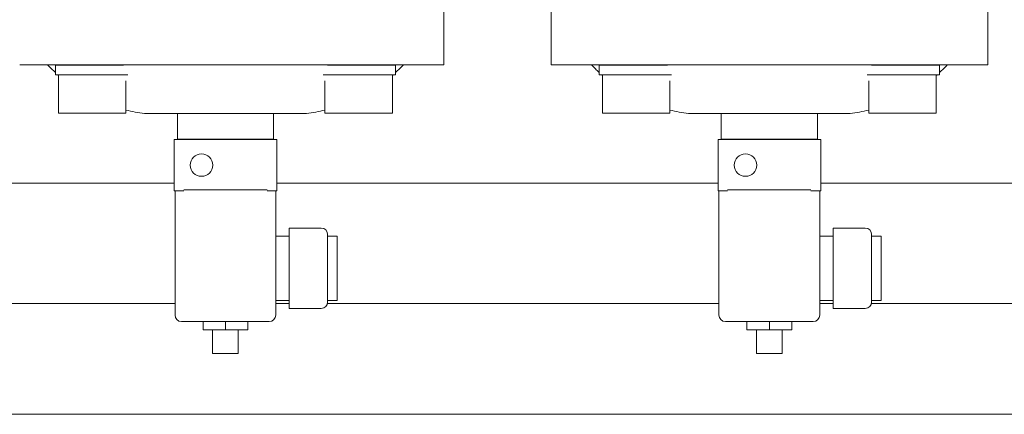
# Model space of a CAD drawing. Units: millimetres. Extents: x -18669 to 2344, y -9103 to 5756.
# Drawn here: x -9016 to -8709, y -4519 to -4396 of the extents above; entities that cross this region are included whole.
import ezdxf

# ---------------------------------------------------------------- set-up
doc = ezdxf.new("R2010")
doc.units = ezdxf.units.MM
doc.header["$LTSCALE"] = 0.02
doc.header["$MEASUREMENT"] = 0

msp = doc.modelspace()

# ---------------------------------------------------------------- linework, layer by layer
at = {"linetype": 'Continuous', "lineweight": 9}
for p, q in [((-8883.41, -4410), (-8883.41, -4383)), ((-8850.01, -4410), (-8850.01, -4383)), ((-8713.93, -4410), (-8713.93, -4383)), ((-9015.56, -4410), (-8994.91, -4410)), ((-9004.44, -4410.07), (-8983.22, -4410.07)), ((-9004.44, -4413.07), (-9004.44, -4410.07)), ((-8907.97, -4410), (-8994.91, -4410)), ((-8919.66, -4410.07), (-8898.44, -4410.07)), ((-8907.97, -4410), (-8887.45, -4410)), ((-8898.44, -4413.07), (-8898.44, -4410.07)), ((-8887.45, -4410), (-8883.41, -4410)), ((-8850.01, -4410), (-8846.08, -4410)), ((-8846.08, -4410), (-8825.44, -4410)), ((-8834.97, -4410.07), (-8813.75, -4410.07)), ((-8834.97, -4413.07), (-8834.97, -4410.07)), ((-8738.5, -4410), (-8825.44, -4410)), ((-8750.19, -4410.07), (-8728.97, -4410.07)), ((-8738.5, -4410), (-8717.97, -4410)), ((-8728.97, -4413.07), (-8728.97, -4410.07)), ((-8717.97, -4410), (-8713.93, -4410)), ((-9004.44, -4413.07), (-8981.91, -4413.07)), ((-9003.44, -4425.07), (-9003.44, -4413.07)), ((-8920.97, -4413.07), (-8898.44, -4413.07)), ((-8899.44, -4425.07), (-8899.44, -4413.07)), ((-8834.97, -4413.07), (-8812.44, -4413.07)), ((-8833.97, -4425.07), (-8833.97, -4413.07)), ((-8751.5, -4413.07), (-8728.97, -4413.07)), ((-8729.97, -4425.07), (-8729.97, -4413.07)), ((-8982.44, -4425.07), (-8982.44, -4414.96)), ((-8920.44, -4425.07), (-8920.44, -4414.96)), ((-8812.97, -4425.07), (-8812.97, -4414.96)), ((-8750.97, -4425.07), (-8750.97, -4414.96)), ((-9003.44, -4425.07), (-8982.44, -4425.07)), ((-8976.64, -4425.11), (-8926.24, -4425.11)), ((-8966.44, -4433.11), (-8966.44, -4425.11)), ((-8936.44, -4433.11), (-8936.44, -4425.11)), ((-8920.44, -4425.07), (-8899.44, -4425.07)), ((-8833.97, -4425.07), (-8812.97, -4425.07)), ((-8807.17, -4425.11), (-8756.77, -4425.11)), ((-8796.97, -4433.11), (-8796.97, -4425.11)), ((-8766.97, -4433.11), (-8766.97, -4425.11)), ((-8750.97, -4425.07), (-8729.97, -4425.07)), ((-8935.44, -4433.22), (-8967.44, -4433.22)), ((-8967.44, -4449.22), (-8967.44, -4433.22)), ((-8966.44, -4433.11), (-8936.44, -4433.11)), ((-8935.44, -4449.22), (-8935.44, -4433.22)), ((-8765.97, -4433.22), (-8797.97, -4433.22)), ((-8797.97, -4449.22), (-8797.97, -4433.22)), ((-8796.97, -4433.11), (-8766.97, -4433.11)), ((-8765.97, -4449.22), (-8765.97, -4433.22)), ((-9396.48, -4446.8), (-8967.44, -4446.8)), ((-8935.44, -4446.8), (-8797.97, -4446.8)), ((-8765.97, -4446.8), (-8610.78, -4446.8)), ((-8967.44, -4449.22), (-8964.46, -4449.22)), ((-8967.16, -4449.22), (-8967.16, -4487.95)), ((-8964.28, -4448.95), (-8964.46, -4448.95)), ((-8962.77, -4448.95), (-8964.28, -4448.95)), ((-8940.17, -4448.95), (-8962.77, -4448.95)), ((-8938.66, -4448.95), (-8940.17, -4448.95)), ((-8938.49, -4448.95), (-8938.66, -4448.95)), ((-8938.49, -4449.22), (-8935.44, -4449.22)), ((-8935.78, -4449.22), (-8935.78, -4487.95)), ((-8797.97, -4449.22), (-8794.98, -4449.22)), ((-8797.69, -4449.22), (-8797.69, -4487.95)), ((-8794.8, -4448.95), (-8794.98, -4448.95)), ((-8793.29, -4448.95), (-8794.8, -4448.95)), ((-8770.7, -4448.95), (-8793.29, -4448.95)), ((-8769.19, -4448.95), (-8770.7, -4448.95)), ((-8769.01, -4448.95), (-8769.19, -4448.95)), ((-8769.01, -4449.22), (-8765.97, -4449.22)), ((-8766.3, -4449.22), (-8766.3, -4487.95)), ((-8931.61, -4463.35), (-8935.78, -4463.35)), ((-8931.61, -4460.85), (-8931.61, -4485.85)), ((-8921.61, -4460.85), (-8931.61, -4460.85)), ((-8919.61, -4462.85), (-8919.61, -4483.85)), ((-8916.67, -4463.35), (-8919.61, -4463.35)), ((-8916.67, -4473.35), (-8916.67, -4463.35)), ((-8762.13, -4463.35), (-8766.3, -4463.35)), ((-8762.13, -4460.85), (-8762.13, -4485.85)), ((-8752.13, -4460.85), (-8762.13, -4460.85)), ((-8750.13, -4462.85), (-8750.13, -4483.85)), ((-8747.19, -4463.35), (-8750.13, -4463.35)), ((-8747.19, -4473.35), (-8747.19, -4463.35)), ((-8916.67, -4483.35), (-8916.67, -4473.35)), ((-8747.19, -4483.35), (-8747.19, -4473.35)), ((-9443.59, -4484.33), (-8967.16, -4484.33)), ((-8931.61, -4483.35), (-8935.78, -4483.35)), ((-8935.78, -4484.33), (-8931.61, -4484.33)), ((-8919.67, -4484.33), (-8797.69, -4484.33)), ((-8916.67, -4483.35), (-8919.61, -4483.35)), ((-8762.13, -4483.35), (-8766.3, -4483.35)), ((-8766.3, -4484.33), (-8762.13, -4484.33)), ((-8750.19, -4484.33), (-8610.78, -4484.33)), ((-8747.19, -4483.35), (-8750.13, -4483.35)), ((-8921.61, -4485.85), (-8931.61, -4485.85)), ((-8752.13, -4485.85), (-8762.13, -4485.85)), ((-8965.16, -4489.95), (-8962.34, -4489.95)), ((-8962.34, -4489.95), (-8940.6, -4489.95)), ((-8958.44, -4489.98), (-8951.44, -4489.98)), ((-8958.44, -4489.98), (-8958.44, -4492.48)), ((-8955.44, -4489.98), (-8955.44, -4489.95)), ((-8951.44, -4489.98), (-8944.44, -4489.98)), ((-8951.44, -4489.98), (-8951.44, -4492.48)), ((-8947.44, -4489.98), (-8947.44, -4489.95)), ((-8944.44, -4489.98), (-8944.44, -4492.48)), ((-8940.6, -4489.95), (-8937.78, -4489.95)), ((-8795.69, -4489.95), (-8792.86, -4489.95)), ((-8792.86, -4489.95), (-8771.13, -4489.95)), ((-8788.97, -4489.98), (-8781.97, -4489.98)), ((-8788.97, -4489.98), (-8788.97, -4492.48)), ((-8785.97, -4489.98), (-8785.97, -4489.95)), ((-8781.97, -4489.98), (-8774.97, -4489.98)), ((-8781.97, -4489.98), (-8781.97, -4492.48)), ((-8777.97, -4489.98), (-8777.97, -4489.95)), ((-8774.97, -4489.98), (-8774.97, -4492.48)), ((-8771.13, -4489.95), (-8768.3, -4489.95)), ((-8958.44, -4492.48), (-8951.44, -4492.48)), ((-8955.44, -4499.93), (-8955.44, -4492.48)), ((-8951.44, -4492.48), (-8944.44, -4492.48)), ((-8947.44, -4499.93), (-8947.44, -4492.48)), ((-8788.97, -4492.48), (-8781.97, -4492.48)), ((-8785.97, -4499.93), (-8785.97, -4492.48)), ((-8781.97, -4492.48), (-8774.97, -4492.48)), ((-8777.97, -4499.93), (-8777.97, -4492.48)), ((-8947.44, -4499.93), (-8955.44, -4499.93)), ((-8777.97, -4499.93), (-8785.97, -4499.93)), ((-8448.46, -4518.84), (-9737.35, -4518.84))]:
    msp.add_line(p, q, dxfattribs=at)
for centre in [(-8958.9, -4441.22), (-8789.43, -4441.22)]:
    msp.add_circle(centre, 3.5, dxfattribs=at)
for centre, radius, start, end in [((-8970.95, -4375.94), 49.5, 223.4748, 227.4313), ((-8931.93, -4375.94), 49.5, 312.5687, 316.5252), ((-8801.48, -4375.94), 49.5, 223.4748, 227.4313), ((-8762.46, -4375.94), 49.5, 312.5687, 316.5252), ((-8970.95, -4375.94), 49.5, 228.597, 228.9838), ((-8931.93, -4375.94), 49.5, 311.0162, 311.403), ((-8801.48, -4375.94), 49.5, 228.597, 228.9838), ((-8762.46, -4375.94), 49.5, 311.0162, 311.403), ((-8970.95, -4375.94), 49.5, 256.5815, 263.4023), ((-8931.93, -4375.94), 49.5, 276.5977, 283.4185), ((-8801.48, -4375.94), 49.5, 256.5815, 263.4023), ((-8762.46, -4375.94), 49.5, 276.5977, 283.4185), ((-8921.61, -4462.85), 2, 360, 90), ((-8752.13, -4462.85), 2, 360, 90), ((-8921.61, -4483.85), 2, 270, 0), ((-8752.13, -4483.85), 2, 270, 0), ((-8965.16, -4487.95), 2, 180, 270), ((-8937.78, -4487.95), 2, 270, 0), ((-8795.69, -4487.95), 2, 180, 270), ((-8768.3, -4487.95), 2, 270, 0)]:
    msp.add_arc(centre, radius, start, end, dxfattribs=at)

doc.saveas('drawing.dxf')
